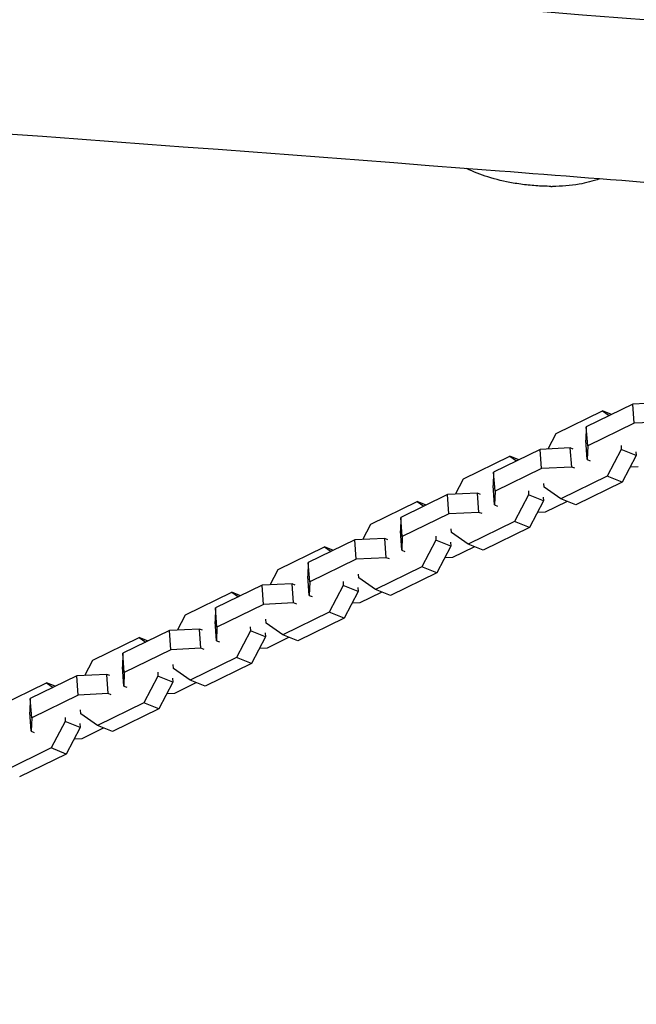
# Model space of a CAD drawing. Units: millimetres. Extents: x -5317 to 4891, y -4032 to 3897.
# Drawn here: x -1280 to -1050, y 1273 to 1640 of the extents above; entities that cross this region are included whole.
import ezdxf

# ---------------------------------------------------------------- set-up
doc = ezdxf.new("R2010")
doc.units = ezdxf.units.MM
doc.header["$LTSCALE"] = 20
doc.layers.add('2d', color=230, linetype='Continuous')

msp = doc.modelspace()

# ---------------------------------------------------------------- linework, layer by layer
at = {"layer": '2d'}
for p, q in [((-1051.48, 1496.83), (-1068.78, 1488.38)), ((-1040.23, 1497.39), (-1051.48, 1496.83)), ((-1050.96, 1489.69), (-1051.48, 1496.83)), ((-1080.01, 1485.82), (-1062.71, 1494.27)), ((-1062.71, 1494.27), (-1060.23, 1492.56)), ((-1059.45, 1492.94), (-1062.71, 1494.27)), ((-1068.78, 1488.38), (-1069, 1483.34)), ((-1068.27, 1481.24), (-1068.78, 1488.38)), ((-1050.96, 1489.69), (-1068.27, 1481.24)), ((-1039.72, 1490.24), (-1050.96, 1489.69)), ((-1083.01, 1480.12), (-1080.01, 1485.82)), ((-1074.75, 1480.53), (-1085.99, 1479.98)), ((-1074.23, 1473.39), (-1074.75, 1480.53)), ((-1073.62, 1480.07), (-1074.75, 1480.53)), ((-1068.48, 1476.19), (-1069, 1483.34)), ((-1068.27, 1481.24), (-1068.48, 1476.19)), ((-1055.85, 1481.35), (-1055.74, 1479.9)), ((-1114.53, 1468.96), (-1097.22, 1477.41)), ((-1085.99, 1479.98), (-1103.3, 1471.52)), ((-1097.22, 1477.41), (-1094.75, 1475.7)), ((-1093.96, 1476.08), (-1097.22, 1477.41)), ((-1085.48, 1472.83), (-1085.99, 1479.98)), ((-1055.74, 1479.9), (-1060.96, 1469.98)), ((-1050.21, 1477.64), (-1055.74, 1479.9)), ((-1050.21, 1477.64), (-1055.42, 1467.73)), ((-1050.31, 1479.1), (-1050.21, 1477.64)), ((-1074.23, 1473.39), (-1085.48, 1472.83)), ((-1073.1, 1472.92), (-1074.23, 1473.39)), ((-1068.48, 1476.19), (-1067.35, 1475.73)), ((-1052.43, 1473.42), (-1049.44, 1473.57)), ((-1103.3, 1471.52), (-1103.51, 1466.48)), ((-1102.78, 1464.38), (-1103.3, 1471.52)), ((-1085.48, 1472.83), (-1102.78, 1464.38)), ((-1060.96, 1469.98), (-1078.26, 1461.53)), ((-1055.42, 1467.73), (-1060.96, 1469.98)), ((-1117.52, 1463.26), (-1114.53, 1468.96)), ((-1103, 1459.34), (-1103.51, 1466.48)), ((-1084.5, 1465.85), (-1084.61, 1467.31)), ((-1078.26, 1461.53), (-1084.5, 1465.85)), ((-1055.42, 1467.73), (-1072.73, 1459.28)), ((-1120.5, 1463.12), (-1137.81, 1454.67)), ((-1109.26, 1463.67), (-1120.5, 1463.12)), ((-1119.99, 1455.98), (-1120.5, 1463.12)), ((-1108.75, 1456.53), (-1109.26, 1463.67)), ((-1108.13, 1463.21), (-1109.26, 1463.67)), ((-1102.78, 1464.38), (-1103, 1459.34)), ((-1090.26, 1463.04), (-1095.47, 1453.13)), ((-1090.36, 1464.5), (-1090.26, 1463.04)), ((-1084.72, 1460.78), (-1090.26, 1463.04)), ((-1084.83, 1462.24), (-1084.72, 1460.78)), ((-1149.04, 1452.1), (-1131.74, 1460.55)), ((-1131.74, 1460.55), (-1129.26, 1458.84)), ((-1128.48, 1459.22), (-1131.74, 1460.55)), ((-1103, 1459.34), (-1101.87, 1458.88)), ((-1084.72, 1460.78), (-1089.94, 1450.87)), ((-1083.96, 1456.71), (-1075.99, 1460.6)), ((-1072.73, 1459.28), (-1078.26, 1461.53)), ((-1137.81, 1454.67), (-1138.03, 1449.62)), ((-1137.3, 1447.52), (-1137.81, 1454.67)), ((-1119.99, 1455.98), (-1137.3, 1447.52)), ((-1108.75, 1456.53), (-1119.99, 1455.98)), ((-1107.62, 1456.07), (-1108.75, 1456.53)), ((-1086.94, 1456.56), (-1083.96, 1456.71)), ((-1152.04, 1446.41), (-1149.04, 1452.1)), ((-1095.47, 1453.13), (-1112.78, 1444.67)), ((-1089.94, 1450.87), (-1095.47, 1453.13)), ((-1137.51, 1442.48), (-1138.03, 1449.62)), ((-1137.3, 1447.52), (-1137.51, 1442.48)), ((-1124.88, 1447.64), (-1124.77, 1446.18)), ((-1119.02, 1448.99), (-1119.12, 1450.45)), ((-1112.78, 1444.67), (-1119.02, 1448.99)), ((-1089.94, 1450.87), (-1107.24, 1442.42)), ((-1183.56, 1435.24), (-1166.25, 1443.69)), ((-1155.02, 1446.26), (-1172.32, 1437.81)), ((-1166.25, 1443.69), (-1163.78, 1441.98)), ((-1162.99, 1442.37), (-1166.25, 1443.69)), ((-1143.78, 1446.81), (-1155.02, 1446.26)), ((-1154.51, 1439.12), (-1155.02, 1446.26)), ((-1143.26, 1439.67), (-1143.78, 1446.81)), ((-1142.65, 1446.35), (-1143.78, 1446.81)), ((-1124.77, 1446.18), (-1129.99, 1436.27)), ((-1119.24, 1443.92), (-1124.77, 1446.18)), ((-1119.24, 1443.92), (-1124.45, 1434.01)), ((-1119.34, 1445.38), (-1119.24, 1443.92)), ((-1118.47, 1439.85), (-1110.5, 1443.75)), ((-1107.24, 1442.42), (-1112.78, 1444.67)), ((-1137.51, 1442.48), (-1136.38, 1442.02)), ((-1172.32, 1437.81), (-1172.54, 1432.76)), ((-1171.81, 1430.67), (-1172.32, 1437.81)), ((-1154.51, 1439.12), (-1171.81, 1430.67)), ((-1143.26, 1439.67), (-1154.51, 1439.12)), ((-1142.13, 1439.21), (-1143.26, 1439.67)), ((-1121.46, 1439.71), (-1118.47, 1439.85)), ((-1186.55, 1429.55), (-1183.56, 1435.24)), ((-1172.03, 1425.62), (-1172.54, 1432.76)), ((-1153.53, 1432.13), (-1153.64, 1433.59)), ((-1129.99, 1436.27), (-1147.29, 1427.82)), ((-1124.45, 1434.01), (-1141.76, 1425.56)), ((-1124.45, 1434.01), (-1129.99, 1436.27)), ((-1189.53, 1429.4), (-1206.84, 1420.95)), ((-1178.29, 1429.95), (-1189.53, 1429.4)), ((-1189.02, 1422.26), (-1189.53, 1429.4)), ((-1177.78, 1422.81), (-1178.29, 1429.95)), ((-1177.16, 1429.49), (-1178.29, 1429.95)), ((-1171.81, 1430.67), (-1172.03, 1425.62)), ((-1159.29, 1429.32), (-1164.5, 1419.41)), ((-1159.39, 1430.78), (-1159.29, 1429.32)), ((-1153.75, 1427.06), (-1159.29, 1429.32)), ((-1147.29, 1427.82), (-1153.53, 1432.13)), ((-1218.07, 1418.38), (-1200.77, 1426.84)), ((-1200.77, 1426.84), (-1198.29, 1425.13)), ((-1197.51, 1425.51), (-1200.77, 1426.84)), ((-1172.03, 1425.62), (-1170.9, 1425.16)), ((-1153.75, 1427.06), (-1158.97, 1417.15)), ((-1153.86, 1428.52), (-1153.75, 1427.06)), ((-1152.99, 1422.99), (-1145.02, 1426.89)), ((-1141.76, 1425.56), (-1147.29, 1427.82)), ((-1189.02, 1422.26), (-1206.33, 1413.81)), ((-1177.78, 1422.81), (-1189.02, 1422.26)), ((-1176.65, 1422.35), (-1177.78, 1422.81)), ((-1155.97, 1422.85), (-1152.99, 1422.99)), ((-1221.07, 1412.69), (-1218.07, 1418.38)), ((-1206.84, 1420.95), (-1207.05, 1415.91)), ((-1206.33, 1413.81), (-1206.84, 1420.95)), ((-1164.5, 1419.41), (-1181.81, 1410.96)), ((-1158.97, 1417.15), (-1164.5, 1419.41)), ((-1206.54, 1408.76), (-1207.05, 1415.91)), ((-1188.05, 1415.27), (-1188.15, 1416.73)), ((-1181.81, 1410.96), (-1188.05, 1415.27)), ((-1158.97, 1417.15), (-1176.27, 1408.7)), ((-1224.05, 1412.54), (-1241.35, 1404.09)), ((-1212.81, 1413.1), (-1224.05, 1412.54)), ((-1223.53, 1405.4), (-1224.05, 1412.54)), ((-1212.29, 1405.95), (-1212.81, 1413.1)), ((-1211.68, 1412.63), (-1212.81, 1413.1)), ((-1206.33, 1413.81), (-1206.54, 1408.76)), ((-1193.8, 1412.46), (-1199.02, 1402.55)), ((-1193.91, 1413.92), (-1193.8, 1412.46)), ((-1188.26, 1410.21), (-1193.8, 1412.46)), ((-1188.37, 1411.67), (-1188.26, 1410.21)), ((-1176.27, 1408.7), (-1181.81, 1410.96)), ((-1252.59, 1401.53), (-1235.28, 1409.98)), ((-1235.28, 1409.98), (-1232.8, 1408.27)), ((-1232.02, 1408.65), (-1235.28, 1409.98)), ((-1206.54, 1408.76), (-1205.41, 1408.3)), ((-1188.26, 1410.21), (-1193.48, 1400.3)), ((-1187.5, 1406.14), (-1179.53, 1410.03)), ((-1241.35, 1404.09), (-1241.57, 1399.05)), ((-1240.84, 1396.95), (-1241.35, 1404.09)), ((-1223.53, 1405.4), (-1240.84, 1396.95)), ((-1212.29, 1405.95), (-1223.53, 1405.4)), ((-1211.16, 1405.49), (-1212.29, 1405.95)), ((-1190.48, 1405.99), (-1187.5, 1406.14)), ((-1255.58, 1395.83), (-1252.59, 1401.53)), ((-1222.56, 1398.41), (-1222.67, 1399.87)), ((-1199.02, 1402.55), (-1216.32, 1394.1)), ((-1193.48, 1400.3), (-1210.79, 1391.84)), ((-1193.48, 1400.3), (-1199.02, 1402.55)), ((-1247.32, 1396.24), (-1258.56, 1395.69)), ((-1246.81, 1389.1), (-1247.32, 1396.24)), ((-1246.19, 1395.78), (-1247.32, 1396.24)), ((-1241.06, 1391.9), (-1241.57, 1399.05)), ((-1240.84, 1396.95), (-1241.06, 1391.9)), ((-1228.42, 1397.06), (-1228.32, 1395.61)), ((-1216.32, 1394.1), (-1222.56, 1398.41)), ((-1287.1, 1384.67), (-1269.79, 1393.12)), ((-1258.56, 1395.69), (-1275.87, 1387.23)), ((-1269.79, 1393.12), (-1267.32, 1391.41)), ((-1266.54, 1391.79), (-1269.79, 1393.12)), ((-1258.05, 1388.54), (-1258.56, 1395.69)), ((-1228.32, 1395.61), (-1233.53, 1385.69)), ((-1222.78, 1393.35), (-1228.32, 1395.61)), ((-1222.78, 1393.35), (-1228, 1383.44)), ((-1222.88, 1394.81), (-1222.78, 1393.35)), ((-1222.02, 1389.28), (-1214.05, 1393.17)), ((-1210.79, 1391.84), (-1216.32, 1394.1)), ((-1246.81, 1389.1), (-1258.05, 1388.54)), ((-1245.68, 1388.63), (-1246.81, 1389.1)), ((-1241.06, 1391.9), (-1239.93, 1391.44)), ((-1225, 1389.13), (-1222.02, 1389.28)), ((-1275.87, 1387.23), (-1276.08, 1382.19)), ((-1275.35, 1380.09), (-1275.87, 1387.23)), ((-1258.05, 1388.54), (-1275.35, 1380.09)), ((-1233.53, 1385.69), (-1250.84, 1377.24)), ((-1228, 1383.44), (-1233.53, 1385.69)), ((-1275.57, 1375.05), (-1276.08, 1382.19)), ((-1257.08, 1381.56), (-1257.18, 1383.02)), ((-1250.84, 1377.24), (-1257.08, 1381.56)), ((-1228, 1383.44), (-1245.3, 1374.99)), ((-1275.35, 1380.09), (-1275.57, 1375.05)), ((-1262.83, 1378.75), (-1268.05, 1368.84)), ((-1262.93, 1380.21), (-1262.83, 1378.75)), ((-1257.29, 1376.49), (-1262.83, 1378.75)), ((-1257.4, 1377.95), (-1257.29, 1376.49)), ((-1275.57, 1375.05), (-1274.44, 1374.59)), ((-1257.29, 1376.49), (-1262.51, 1366.58)), ((-1256.53, 1372.42), (-1248.56, 1376.31)), ((-1245.3, 1374.99), (-1250.84, 1377.24)), ((-1259.51, 1372.27), (-1256.53, 1372.42)), ((-1268.05, 1368.84), (-1285.35, 1360.38)), ((-1262.51, 1366.58), (-1268.05, 1368.84)), ((-1262.51, 1366.58), (-1279.82, 1358.13))]:
    msp.add_line(p, q, dxfattribs=at)
msp.add_ellipse((-1101.76, 1658.34), major_axis=(51.41, -70.91), ratio=0.741142, start_param=5.781764, end_param=5.788883, dxfattribs=at)
for points, knots in [([(2027.88, 1273.46), (1811.7, 1310.59), (1578.77, 1346.94), (1087.47, 1416.87), (829.13, 1450.43), (296.03, 1513.59), (21.3, 1543.19), (-534.97, 1597.39), (-816.48, 1621.98), (-1376.46, 1665.32), (-1654.91, 1684.06), (-1926.96, 1699.54)], [0.8791131, 0.8791131, 0.8791131, 0.8791131, 1.0666159, 1.0666159, 1.2541187, 1.2541187, 1.4416215, 1.4416215, 1.6291244, 1.6291244, 1.8166272, 1.8166272, 1.8166272, 1.8166272]), ([(-968.61, 1573.07), (-1012.8, 1576.63), (-1056.98, 1580.11), (-1380.71, 1605.17), (-1658.76, 1623.88), (-1930.38, 1639.33)], [1.5995222, 1.5995222, 1.5995222, 1.5995222, 1.6291244, 1.6291244, 1.8166272, 1.8166272, 1.8166272, 1.8166272]), ([(-1096.03, 1579.08), (-1099.27, 1579.63), (-1102.41, 1580.38), (-1108.19, 1582.22), (-1110.83, 1583.26), (-1113.37, 1584.48)], [-74.288885, -74.288885, -74.288885, -74.288885, -65.21756, -65.21756, -57.007793, -57.007793, -57.007793, -57.007793]), ([(-1063.84, 1580.63), (-1066.34, 1579.77), (-1068.88, 1579.12), (-1074.74, 1578.1), (-1078.07, 1577.83), (-1081.43, 1577.83)], [-18.461505, -18.461505, -18.461505, -18.461505, -11.011611, -11.011611, -1.488226, -1.488226, -1.488226, -1.488226]), ([(-1081.94, 1577.84), (-1082.88, 1577.85), (-1083.82, 1577.87), (-1085.7, 1577.95), (-1086.65, 1578), (-1088.53, 1578.14), (-1089.47, 1578.22), (-1091.35, 1578.42), (-1092.29, 1578.53), (-1094.16, 1578.78), (-1095.09, 1578.93), (-1096.03, 1579.08)], [1.586582, 1.586582, 1.586582, 1.586582, 1.6181912, 1.6181912, 1.6498004, 1.6498004, 1.6814096, 1.6814096, 1.7130188, 1.7130188, 1.7446279, 1.7446279, 1.7446279, 1.7446279])]:
    msp.add_open_spline(points, degree=3, knots=knots, dxfattribs=at)

doc.saveas('drawing.dxf')
